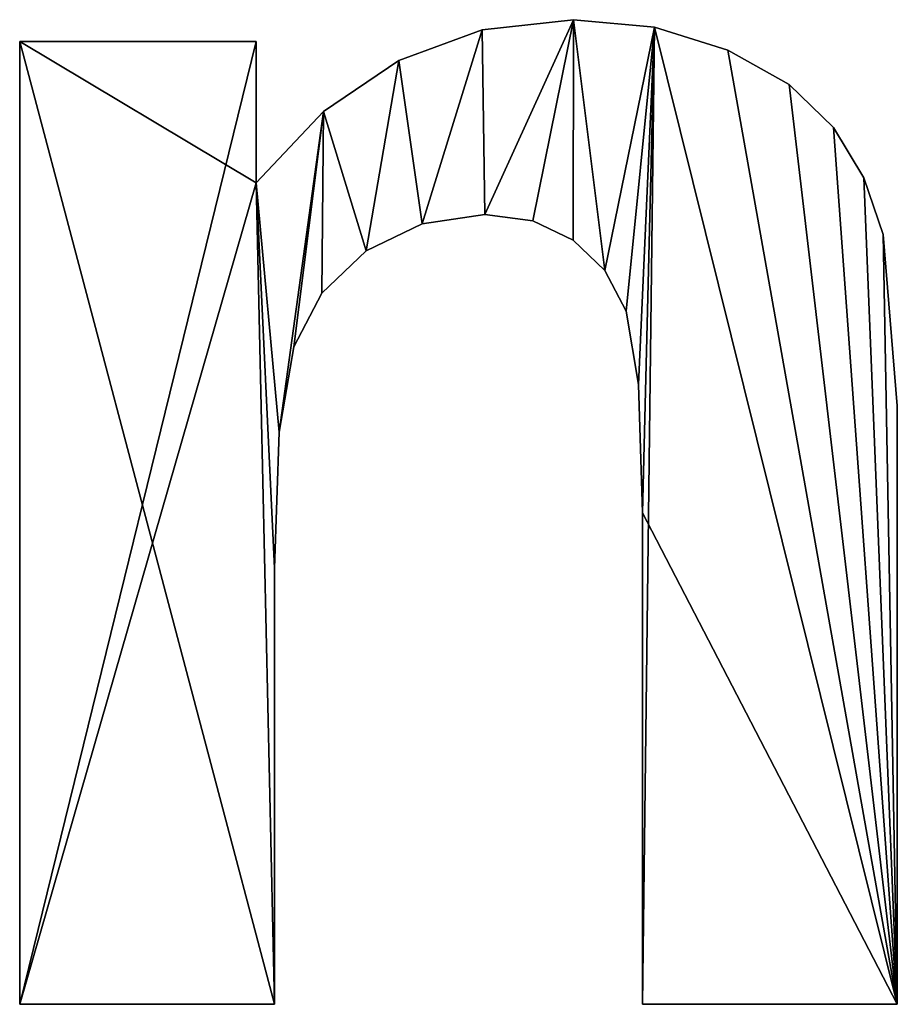
# Model space of a CAD drawing. Extents: x 1186 to 11419, y 1755 to 7785.
# Drawn here: x 5141 to 5306, y 2297 to 2482 of the extents above; entities that cross this region are included whole.
import ezdxf

# ---------------------------------------------------------------- set-up
doc = ezdxf.new("R2010")
doc.units = 0
doc.header["$LTSCALE"] = 25.4
doc.layers.get('0').update_dxf_attribs({"color": 13, "linetype": 'CONTINUOUS'})

# ---------------------------------------------------------------- blocks, each defined once
blk = doc.blocks.new('TRAIN_CABINET_12_3')
at = {"color": 0}
for p, q in [((768.64, 189.44), (768.64, 189.44, 25)), ((768.64, 189.44), (768.64, 189.44, 25)), ((751.44, 187.52), (751.44, 187.52, 25)), ((751.44, 187.52), (751.44, 187.52, 25)), ((783.81, 188.01), (783.81, 188.01, 25)), ((783.81, 188.01), (783.81, 188.01, 25)), ((664.56, 4.43), (664.56, 185.35)), ((664.56, 185.35), (709.02, 185.35)), ((664.56, 185.35, 25), (709.02, 185.35, 25)), ((664.56, 4.43, 25), (664.56, 185.35, 25)), ((664.56, 4.43), (664.56, 185.35)), ((664.56, 4.43, 25), (664.56, 185.35, 25)), ((664.56, 185.35), (664.56, 185.35, 25)), ((664.56, 185.35), (709.02, 185.35)), ((664.56, 185.35), (664.56, 185.35, 25)), ((664.56, 185.35, 25), (709.02, 185.35, 25)), ((709.02, 185.35), (709.02, 158.77)), ((709.02, 185.35, 25), (709.02, 158.77, 25)), ((709.02, 185.35), (709.02, 185.35, 25)), ((709.02, 185.35), (709.02, 158.77)), ((709.02, 185.35), (709.02, 185.35, 25)), ((709.02, 185.35, 25), (709.02, 158.77, 25)), ((797.6, 183.73), (797.6, 183.73, 25)), ((797.6, 183.73), (797.6, 183.73, 25)), ((735.77, 181.77), (735.77, 181.77, 25)), ((735.77, 181.77), (735.77, 181.77, 25)), ((809.12, 177.23), (809.12, 177.23, 25)), ((809.12, 177.23), (809.12, 177.23, 25)), ((721.63, 172.19), (721.63, 172.19, 25)), ((721.63, 172.19), (721.63, 172.19, 25)), ((817.45, 169.16), (817.45, 169.16, 25)), ((817.45, 169.16), (817.45, 169.16, 25)), ((823.16, 159.71), (823.16, 159.71, 25)), ((823.16, 159.71), (823.16, 159.71, 25)), ((709.02, 158.77), (709.02, 158.77, 25)), ((709.02, 158.77), (709.02, 158.77, 25)), ((751.95, 152.81), (751.95, 152.81, 25)), ((751.95, 152.81), (751.95, 152.81, 25)), ((740.15, 151.11), (740.15, 151.11, 25)), ((740.15, 151.11), (740.15, 151.11, 25)), ((760.96, 151.62), (760.96, 151.62, 25)), ((760.96, 151.62), (760.96, 151.62, 25)), ((768.56, 148.04), (768.56, 148.04, 25)), ((768.56, 148.04), (768.56, 148.04, 25)), ((826.82, 149.06), (826.82, 149.06, 25)), ((826.82, 149.06), (826.82, 149.06, 25)), ((729.63, 145.99), (729.63, 145.99, 25)), ((729.63, 145.99), (729.63, 145.99, 25)), ((774.5, 142.31), (774.5, 142.31, 25)), ((774.5, 142.31), (774.5, 142.31, 25)), ((721.31, 138.07), (721.31, 138.07, 25)), ((721.31, 138.07), (721.31, 138.07, 25)), ((778.52, 134.67), (778.52, 134.67, 25)), ((778.52, 134.67), (778.52, 134.67, 25)), ((716.09, 127.94), (716.09, 127.94, 25)), ((716.09, 127.94), (716.09, 127.94, 25)), ((780.82, 120.89), (780.82, 120.89, 25)), ((780.82, 120.89), (780.82, 120.89, 25)), ((829.46, 116.86), (829.46, 116.86, 25)), ((829.46, 116.86), (829.46, 116.86, 25)), ((713.34, 111.92), (713.34, 111.92, 25)), ((713.34, 111.92), (713.34, 111.92, 25)), ((781.59, 96.76), (781.59, 96.76, 25)), ((781.59, 96.76), (781.59, 96.76, 25)), ((712.43, 86.37), (712.43, 86.37, 25)), ((712.43, 86.37), (712.43, 86.37, 25)), ((712.43, 4.43), (664.56, 4.43)), ((712.43, 4.43, 25), (664.56, 4.43, 25)), ((712.43, 4.43), (664.56, 4.43)), ((712.43, 4.43, 25), (664.56, 4.43, 25)), ((664.56, 4.43), (664.56, 4.43, 25)), ((664.56, 4.43), (664.56, 4.43, 25)), ((712.43, 4.43), (712.43, 4.43, 25)), ((712.43, 4.43), (712.43, 4.43, 25)), ((829.46, 4.43), (781.59, 4.43)), ((829.46, 4.43, 25), (781.59, 4.43, 25)), ((829.46, 4.43), (781.59, 4.43)), ((829.46, 4.43, 25), (781.59, 4.43, 25)), ((781.59, 4.43), (781.59, 4.43, 25)), ((781.59, 4.43), (781.59, 4.43, 25)), ((829.46, 4.43), (829.46, 4.43, 25)), ((829.46, 4.43), (829.46, 4.43, 25))]:
    blk.add_line(p, q, dxfattribs=at)
mesh = blk.add_polyface(dxfattribs=at)
corners = [(709.02, 158.77), (713.34, 111.92), (712.43, 86.37), (721.63, 172.19), (716.09, 127.94), (721.31, 138.07), (729.63, 145.99), (735.77, 181.77), (740.15, 151.11), (751.44, 187.52), (751.95, 152.81), (768.64, 189.44), (760.96, 151.62), (768.56, 148.04), (774.5, 142.31), (783.81, 188.01), (778.52, 134.67), (780.82, 120.89), (781.59, 96.76), (781.59, 4.43), (829.46, 4.43), (797.6, 183.73), (809.12, 177.23), (817.45, 169.16), (823.16, 159.71), (826.82, 149.06), (829.46, 116.86), (709.02, 185.35), (664.56, 4.43), (664.56, 185.35), (712.43, 4.43)]
mesh.append_faces([[corners[k] for k in face] for face in [(20, 25, 26), (27, 28, 29)]], dxfattribs={"vtx0": -1, "color": 0})
mesh.append_faces([[corners[k] for k in face] for face in [(1, 3, 4), (4, 3, 5), (5, 3, 6), (6, 7, 8), (8, 9, 10), (10, 11, 12), (12, 11, 13), (13, 11, 14), (14, 15, 16), (16, 15, 17), (17, 15, 18), (18, 15, 19), (19, 15, 20), (28, 0, 30), (30, 0, 2)]], dxfattribs={"vtx0": -1, "vtx1": -1, "color": 0})
mesh.append_faces([[corners[k] for k in face] for face in [(0, 1, 2), (1, 0, 3), (6, 3, 7), (8, 7, 9), (10, 9, 11), (14, 11, 15), (20, 15, 21), (20, 21, 22), (20, 22, 23), (20, 23, 24), (20, 24, 25), (28, 27, 0)]], dxfattribs={"vtx0": -1, "vtx2": -1, "color": 0})
mesh = blk.add_polyface(dxfattribs=at)
corners = [(829.46, 4.43, 25), (781.59, 96.76, 25), (781.59, 4.43, 25), (783.81, 188.01, 25), (797.6, 183.73, 25), (809.12, 177.23, 25), (817.45, 169.16, 25), (823.16, 159.71, 25), (826.82, 149.06, 25), (829.46, 116.86, 25), (712.43, 4.43, 25), (664.56, 185.35, 25), (664.56, 4.43, 25), (709.02, 158.77, 25), (712.43, 86.37, 25), (713.34, 111.92, 25), (721.63, 172.19, 25), (716.09, 127.94, 25), (721.31, 138.07, 25), (729.63, 145.99, 25), (735.77, 181.77, 25), (740.15, 151.11, 25), (751.44, 187.52, 25), (751.95, 152.81, 25), (768.64, 189.44, 25), (760.96, 151.62, 25), (768.56, 148.04, 25), (774.5, 142.31, 25), (778.52, 134.67, 25), (780.82, 120.89, 25), (709.02, 185.35, 25)]
mesh.append_faces([[corners[k] for k in face] for face in [(0, 1, 2), (8, 0, 9), (10, 11, 12)]], dxfattribs={"vtx0": -1, "color": 0})
mesh.append_faces([[corners[k] for k in face] for face in [(3, 0, 4), (4, 0, 5), (5, 0, 6), (6, 0, 7), (7, 0, 8), (13, 15, 16), (16, 19, 20), (20, 21, 22), (22, 23, 24), (24, 27, 3)]], dxfattribs={"vtx0": -1, "vtx1": -1, "color": 0})
mesh.append_faces([[corners[k] for k in face] for face in [(1, 0, 3), (11, 10, 13)]], dxfattribs={"vtx0": -1, "vtx1": -1, "vtx2": -1, "color": 0})
mesh.append_faces([[corners[k] for k in face] for face in [(13, 10, 14), (13, 14, 15), (16, 15, 17), (16, 17, 18), (16, 18, 19), (20, 19, 21), (22, 21, 23), (24, 23, 25), (24, 25, 26), (24, 26, 27), (3, 27, 28), (3, 28, 29), (3, 29, 1)]], dxfattribs={"vtx0": -1, "vtx2": -1, "color": 0})
mesh.append_faces([[corners[k] for k in face] for face in [(30, 11, 13)]], dxfattribs={"vtx1": -1, "color": 0})
mesh = blk.add_polyface(dxfattribs=at)
corners = [(751.44, 187.52, 25), (768.64, 189.44), (751.44, 187.52), (768.64, 189.44, 25)]
mesh.append_faces([[corners[k] for k in face] for face in [(0, 1, 2), (1, 0, 3)]], dxfattribs={"vtx0": -1, "color": 0})
mesh = blk.add_polyface(dxfattribs=at)
corners = [(768.64, 189.44, 25), (783.81, 188.01), (768.64, 189.44), (783.81, 188.01, 25)]
mesh.append_faces([[corners[k] for k in face] for face in [(0, 1, 2), (1, 0, 3)]], dxfattribs={"vtx0": -1, "color": 0})
mesh = blk.add_polyface(dxfattribs=at)
corners = [(735.77, 181.77, 25), (751.44, 187.52), (735.77, 181.77), (751.44, 187.52, 25)]
mesh.append_faces([[corners[k] for k in face] for face in [(0, 1, 2), (1, 0, 3)]], dxfattribs={"vtx0": -1, "color": 0})
mesh = blk.add_polyface(dxfattribs=at)
corners = [(783.81, 188.01, 25), (797.6, 183.73), (783.81, 188.01), (797.6, 183.73, 25)]
mesh.append_faces([[corners[k] for k in face] for face in [(0, 1, 2), (1, 0, 3)]], dxfattribs={"vtx0": -1, "color": 0})
mesh = blk.add_polyface(dxfattribs=at)
corners = [(664.56, 185.35, 25), (664.56, 4.43), (664.56, 4.43, 25), (664.56, 185.35)]
mesh.append_faces([[corners[k] for k in face] for face in [(0, 1, 2), (1, 0, 3)]], dxfattribs={"vtx0": -1, "color": 0})
mesh = blk.add_polyface(dxfattribs=at)
corners = [(664.56, 185.35, 25), (709.02, 185.35), (664.56, 185.35), (709.02, 185.35, 25)]
mesh.append_faces([[corners[k] for k in face] for face in [(0, 1, 2), (1, 0, 3)]], dxfattribs={"vtx0": -1, "color": 0})
mesh = blk.add_polyface(dxfattribs=at)
corners = [(709.02, 185.35), (709.02, 158.77, 25), (709.02, 158.77), (709.02, 185.35, 25)]
mesh.append_faces([[corners[k] for k in face] for face in [(0, 1, 2), (1, 0, 3)]], dxfattribs={"vtx0": -1, "color": 0})
mesh = blk.add_polyface(dxfattribs=at)
corners = [(797.6, 183.73, 25), (809.12, 177.23), (797.6, 183.73), (809.12, 177.23, 25)]
mesh.append_faces([[corners[k] for k in face] for face in [(0, 1, 2), (1, 0, 3)]], dxfattribs={"vtx0": -1, "color": 0})
mesh = blk.add_polyface(dxfattribs=at)
corners = [(721.63, 172.19, 25), (735.77, 181.77), (721.63, 172.19), (735.77, 181.77, 25)]
mesh.append_faces([[corners[k] for k in face] for face in [(0, 1, 2), (1, 0, 3)]], dxfattribs={"vtx0": -1, "color": 0})
mesh = blk.add_polyface(dxfattribs=at)
corners = [(809.12, 177.23, 25), (817.45, 169.16), (809.12, 177.23), (817.45, 169.16, 25)]
mesh.append_faces([[corners[k] for k in face] for face in [(0, 1, 2), (1, 0, 3)]], dxfattribs={"vtx0": -1, "color": 0})
mesh = blk.add_polyface(dxfattribs=at)
corners = [(721.63, 172.19, 25), (709.02, 158.77), (709.02, 158.77, 25), (721.63, 172.19)]
mesh.append_faces([[corners[k] for k in face] for face in [(0, 1, 2), (1, 0, 3)]], dxfattribs={"vtx0": -1, "color": 0})
mesh = blk.add_polyface(dxfattribs=at)
corners = [(817.45, 169.16), (823.16, 159.71, 25), (823.16, 159.71), (817.45, 169.16, 25)]
mesh.append_faces([[corners[k] for k in face] for face in [(0, 1, 2), (1, 0, 3)]], dxfattribs={"vtx0": -1, "color": 0})
mesh = blk.add_polyface(dxfattribs=at)
corners = [(823.16, 159.71), (826.82, 149.06, 25), (826.82, 149.06), (823.16, 159.71, 25)]
mesh.append_faces([[corners[k] for k in face] for face in [(0, 1, 2), (1, 0, 3)]], dxfattribs={"vtx0": -1, "color": 0})
mesh = blk.add_polyface(dxfattribs=at)
corners = [(751.95, 152.81, 25), (740.15, 151.11), (751.95, 152.81), (740.15, 151.11, 25)]
mesh.append_faces([[corners[k] for k in face] for face in [(0, 1, 2), (1, 0, 3)]], dxfattribs={"vtx0": -1, "color": 0})
mesh = blk.add_polyface(dxfattribs=at)
corners = [(760.96, 151.62, 25), (751.95, 152.81), (760.96, 151.62), (751.95, 152.81, 25)]
mesh.append_faces([[corners[k] for k in face] for face in [(0, 1, 2), (1, 0, 3)]], dxfattribs={"vtx0": -1, "color": 0})
mesh = blk.add_polyface(dxfattribs=at)
corners = [(740.15, 151.11, 25), (729.63, 145.99), (740.15, 151.11), (729.63, 145.99, 25)]
mesh.append_faces([[corners[k] for k in face] for face in [(0, 1, 2), (1, 0, 3)]], dxfattribs={"vtx0": -1, "color": 0})
mesh = blk.add_polyface(dxfattribs=at)
corners = [(768.56, 148.04, 25), (760.96, 151.62), (768.56, 148.04), (760.96, 151.62, 25)]
mesh.append_faces([[corners[k] for k in face] for face in [(0, 1, 2), (1, 0, 3)]], dxfattribs={"vtx0": -1, "color": 0})
mesh = blk.add_polyface(dxfattribs=at)
corners = [(774.5, 142.31, 25), (768.56, 148.04), (774.5, 142.31), (768.56, 148.04, 25)]
mesh.append_faces([[corners[k] for k in face] for face in [(0, 1, 2), (1, 0, 3)]], dxfattribs={"vtx0": -1, "color": 0})
mesh = blk.add_polyface(dxfattribs=at)
corners = [(826.82, 149.06), (829.46, 116.86, 25), (829.46, 116.86), (826.82, 149.06, 25)]
mesh.append_faces([[corners[k] for k in face] for face in [(0, 1, 2), (1, 0, 3)]], dxfattribs={"vtx0": -1, "color": 0})
mesh = blk.add_polyface(dxfattribs=at)
corners = [(729.63, 145.99, 25), (721.31, 138.07), (729.63, 145.99), (721.31, 138.07, 25)]
mesh.append_faces([[corners[k] for k in face] for face in [(0, 1, 2), (1, 0, 3)]], dxfattribs={"vtx0": -1, "color": 0})
mesh = blk.add_polyface(dxfattribs=at)
corners = [(774.5, 142.31, 25), (778.52, 134.67), (778.52, 134.67, 25), (774.5, 142.31)]
mesh.append_faces([[corners[k] for k in face] for face in [(0, 1, 2), (1, 0, 3)]], dxfattribs={"vtx0": -1, "color": 0})
mesh = blk.add_polyface(dxfattribs=at)
corners = [(721.31, 138.07), (716.09, 127.94, 25), (716.09, 127.94), (721.31, 138.07, 25)]
mesh.append_faces([[corners[k] for k in face] for face in [(0, 1, 2), (1, 0, 3)]], dxfattribs={"vtx0": -1, "color": 0})
mesh = blk.add_polyface(dxfattribs=at)
corners = [(778.52, 134.67, 25), (780.82, 120.89), (780.82, 120.89, 25), (778.52, 134.67)]
mesh.append_faces([[corners[k] for k in face] for face in [(0, 1, 2), (1, 0, 3)]], dxfattribs={"vtx0": -1, "color": 0})
mesh = blk.add_polyface(dxfattribs=at)
corners = [(716.09, 127.94), (713.34, 111.92, 25), (713.34, 111.92), (716.09, 127.94, 25)]
mesh.append_faces([[corners[k] for k in face] for face in [(0, 1, 2), (1, 0, 3)]], dxfattribs={"vtx0": -1, "color": 0})
mesh = blk.add_polyface(dxfattribs=at)
corners = [(780.82, 120.89, 25), (781.59, 96.76), (781.59, 96.76, 25), (780.82, 120.89)]
mesh.append_faces([[corners[k] for k in face] for face in [(0, 1, 2), (1, 0, 3)]], dxfattribs={"vtx0": -1, "color": 0})
mesh = blk.add_polyface(dxfattribs=at)
corners = [(829.46, 116.86), (829.46, 4.43, 25), (829.46, 4.43), (829.46, 116.86, 25)]
mesh.append_faces([[corners[k] for k in face] for face in [(0, 1, 2), (1, 0, 3)]], dxfattribs={"vtx0": -1, "color": 0})
mesh = blk.add_polyface(dxfattribs=at)
corners = [(713.34, 111.92), (712.43, 86.37, 25), (712.43, 86.37), (713.34, 111.92, 25)]
mesh.append_faces([[corners[k] for k in face] for face in [(0, 1, 2), (1, 0, 3)]], dxfattribs={"vtx0": -1, "color": 0})
mesh = blk.add_polyface(dxfattribs=at)
corners = [(781.59, 96.76, 25), (781.59, 4.43), (781.59, 4.43, 25), (781.59, 96.76)]
mesh.append_faces([[corners[k] for k in face] for face in [(0, 1, 2), (1, 0, 3)]], dxfattribs={"vtx0": -1, "color": 0})
mesh = blk.add_polyface(dxfattribs=at)
corners = [(712.43, 86.37), (712.43, 4.43, 25), (712.43, 4.43), (712.43, 86.37, 25)]
mesh.append_faces([[corners[k] for k in face] for face in [(0, 1, 2), (1, 0, 3)]], dxfattribs={"vtx0": -1, "color": 0})
mesh = blk.add_polyface(dxfattribs=at)
corners = [(712.43, 4.43, 25), (664.56, 4.43), (712.43, 4.43), (664.56, 4.43, 25)]
mesh.append_faces([[corners[k] for k in face] for face in [(0, 1, 2), (1, 0, 3)]], dxfattribs={"vtx0": -1, "color": 0})
mesh = blk.add_polyface(dxfattribs=at)
corners = [(829.46, 4.43, 25), (781.59, 4.43), (829.46, 4.43), (781.59, 4.43, 25)]
mesh.append_faces([[corners[k] for k in face] for face in [(0, 1, 2), (1, 0, 3)]], dxfattribs={"vtx0": -1, "color": 0})

msp = doc.modelspace()

# ---------------------------------------------------------------- block references
at = {"color": 0}
msp.add_blockref('TRAIN_CABINET_12_3', (4476.06, 2292.09, 3), dxfattribs=at)

doc.saveas('drawing.dxf')
